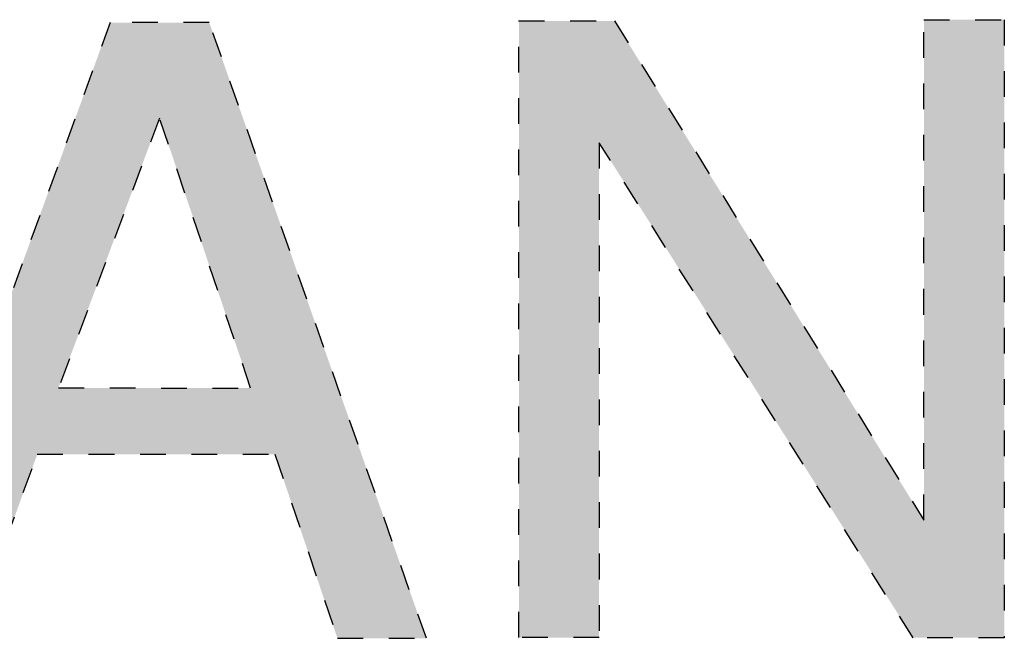
# Model space of a CAD drawing. Extents: x -852 to 98, y -784 to -238.
# Drawn here: x 87 to 91, y -773 to -771 of the extents above; entities that cross this region are included whole.
import ezdxf

# ---------------------------------------------------------------- set-up
doc = ezdxf.new("R2010")
doc.units = 0
doc.header["$MEASUREMENT"] = 0
doc.linetypes.add('DOT', pattern=[0.1, 0, -0.1])
doc.layers.add('electrician', color=7, linetype='Continuous')
doc.layers.add('revealed positions', color=94, linetype='Continuous')
doc.layers.get('electrician').off()

# ---------------------------------------------------------------- blocks, each defined once
blk = doc.blocks.new('ELECTRICIAN')
at = {"layer": 'revealed positions', "lineweight": 0}
h = blk.add_hatch(dxfattribs=at)
h.set_pattern_fill('DOTS', color=14, scale=48, style=0)
h.set_pattern_definition([(0, (0, 0), (1.4976, 3), [0, -3])])
h.paths.add_polyline_path([(-108.745, -147.29), (-112.565, -143.47), (-132.586, -163.49), (-144.307, -151.769), (-125.82, -133.282), (-129.629, -129.473), (-148.096, -147.94), (-158.909, -137.127), (-139.679, -117.897), (-143.424, -114.152), (-167.071, -137.8), (-133.163, -171.708)])
h.paths.add_polyline_path([(-137.171, -108.003), (-132.676, -103.508), (-102.617, -133.567), (-85.823, -116.773), (-82.025, -120.571), (-103.314, -141.86)])
h.paths.add_polyline_path([(-52.516, -91.062), (-56.337, -87.241), (-76.357, -107.262), (-88.079, -95.54), (-69.592, -77.053), (-73.401, -73.244), (-91.868, -91.711), (-102.68, -80.899), (-83.45, -61.669), (-87.195, -57.924), (-110.843, -81.571), (-76.934, -115.48)])
edge = h.paths.add_edge_path()
edge.add_line((-47.516, -36.721), (-42.922, -32.128))
edge.add_line((-31.292, -42.628), (-35.806, -47.142))
h.paths.add_polyline_path([(-46.592, -17.146), (-19.814, 9.632), (-16.037, 5.854), (-27.139, -5.248), (3.079, -35.467), (-1.294, -39.84), (-31.432, -9.702), (-42.734, -21.004)])
edge = h.paths.add_edge_path()
edge.add_line((45.706, 9.197), (46.753, 8.15))
edge.add_line((46.753, 8.15), (41.466, 2.863))
edge.add_line((20.376, 10.974), (9.181, -0.221))
edge.add_line((9.181, -0.221), (23.753, -14.792))
edge.add_line((23.753, -14.792), (19.273, -19.273))
edge.add_line((19.273, -19.273), (-14.7, 14.7))
edge.add_line((-14.7, 14.7), (0.732, 30.132))
edge = h.paths.add_edge_path()
edge.add_line((5.306, 3.696), (-6.371, 15.373))
edge.add_line((-6.371, 15.373), (4.508, 26.251))
edge.add_line((15.832, 14.221), (5.306, 3.696))
h.paths.add_polyline_path([(56.569, 18.023), (22.663, 51.929), (18.249, 47.515), (52.154, 13.609)])
edge = h.paths.add_edge_path()
edge.add_line((61.569, 72.363), (66.163, 76.957))
edge.add_line((77.793, 66.457), (73.279, 61.943))
h.paths.add_polyline_path([(100.903, 62.358), (66.997, 96.263), (62.583, 91.849), (96.489, 57.943)])
h.paths.add_polyline_path([(106.334, 67.788), (111.001, 72.455), (104.573, 86.206), (117.655, 99.287), (131.227, 92.594), (136.12, 97.488), (90.267, 119.446), (84.813, 113.992)])
h.paths.add_polyline_path([(102.087, 91.02), (112.662, 101.594), (92.801, 111.445)])
h.paths.add_polyline_path([(118.337, 134.281), (145.582, 107.037), (141.168, 102.623), (107.218, 136.573), (112.479, 141.834), (156.994, 131.374), (129.437, 158.931), (133.86, 163.354), (167.896, 129.319), (162.881, 124.304)])
at = {"layer": 'revealed positions', "color": 174, "linetype": 'DOT', "lineweight": 30}
for p, q in [((129.437, 158.931), (133.86, 163.354)), ((133.86, 163.354), (167.896, 129.319)), ((156.994, 131.374), (129.437, 158.931)), ((107.218, 136.573), (112.479, 141.834)), ((112.479, 141.834), (156.994, 131.374)), ((141.168, 102.623), (107.218, 136.573)), ((162.881, 124.304), (118.337, 134.281)), ((118.337, 134.281), (145.582, 107.037)), ((167.896, 129.319), (162.881, 124.304)), ((90.267, 119.446), (84.813, 113.992)), ((136.12, 97.488), (90.267, 119.446)), ((84.813, 113.992), (106.334, 67.788)), ((92.801, 111.445), (102.087, 91.02)), ((112.662, 101.594), (92.801, 111.445)), ((145.582, 107.037), (141.168, 102.623)), ((102.087, 91.02), (112.662, 101.594)), ((104.573, 86.206), (117.655, 99.287)), ((117.655, 99.287), (131.227, 92.594)), ((131.227, 92.594), (136.12, 97.488)), ((111.001, 72.455), (104.573, 86.206))]:
    blk.add_line(p, q, dxfattribs=at)

msp = doc.modelspace()

# ---------------------------------------------------------------- block references
at = {"layer": 'electrician', "color": 7, "linetype": 'Continuous', "lineweight": 0, "xscale": 0.05, "yscale": 0.05, "rotation": 315}
msp.add_blockref('ELECTRICIAN', (80.349, -771.9375), dxfattribs=at)

doc.saveas('drawing.dxf')
